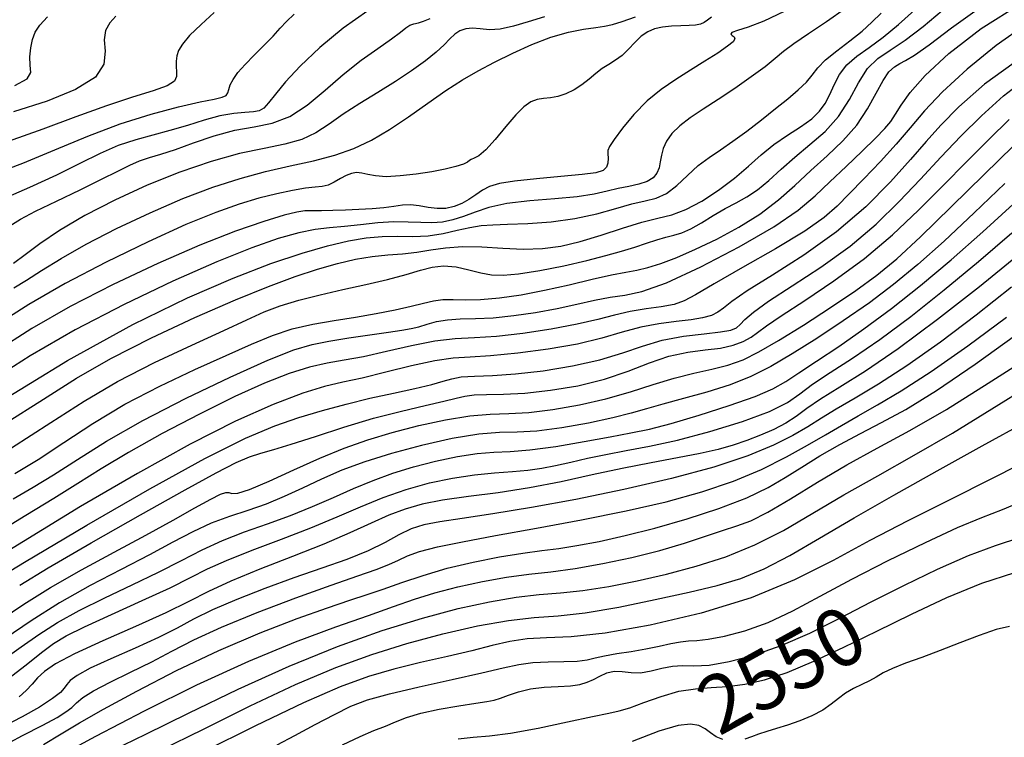
# Model space of a CAD drawing. Extents: x 351582 to 354782, y 1032409 to 1035601.
# Drawn here: x 353197 to 353368, y 1034043 to 1034167 of the extents above; entities that cross this region are included whole.
import ezdxf
from ezdxf.enums import TextEntityAlignment as Align

# ---------------------------------------------------------------- set-up
doc = ezdxf.new("R2010")
doc.units = 0
doc.header["$MEASUREMENT"] = 0
for name, color, linetype in [('CTEXT', 7, 'CONTINUOUS'), ('INDEX', 1, 'CONTINUOUS'), ('INTER', 33, 'CONTINUOUS')]:
    doc.layers.add(name, color=color, linetype=linetype)
doc.styles.add('SIMPLEX', font='SIMPLEX.shx', dxfattribs={"oblique": 20})

msp = doc.modelspace()

# ---------------------------------------------------------------- linework, layer by layer
at = {"layer": 'INDEX', "linetype": 'CONTINUOUS'}
for points, elevation in [([(353196.42, 1034088.72), (353200.47, 1034091.18), (353204.93, 1034094.12), (353209.92, 1034097.39), (353215.49, 1034100.73), (353221.56, 1034103.89), (353227.63, 1034106.74), (353233.08, 1034109.18), (353237.46, 1034111.14), (353241.09, 1034112.66), (353244.49, 1034113.8), (353248.06, 1034114.63), (353251.77, 1034115.27), (353255.49, 1034115.85), (353259.08, 1034116.47), (353262.36, 1034117.12), (353265.13, 1034117.73), (353267.27, 1034118.26), (353268.99, 1034118.66), (353270.6, 1034118.88), (353272.38, 1034118.9), (353274.52, 1034118.85), (353277.16, 1034118.91), (353280.41, 1034119.2), (353284.17, 1034119.74), (353288.26, 1034120.51), (353292.49, 1034121.45), (353296.49, 1034122.41), (353299.86, 1034123.19), (353302.33, 1034123.66), (353304.26, 1034124), (353306.15, 1034124.43), (353308.41, 1034125.14), (353311.16, 1034126.2), (353314.39, 1034127.61), (353318.09, 1034129.37), (353321.94, 1034131.43), (353325.58, 1034133.72), (353328.77, 1034136.16), (353331.63, 1034138.69), (353334.4, 1034141.25), (353337.22, 1034143.8), (353339.94, 1034146.39), (353342.35, 1034149.11), (353344.25, 1034151.96), (353345.74, 1034154.67), (353346.93, 1034156.89), (353347.95, 1034158.37), (353348.88, 1034159.27), (353349.8, 1034159.83), (353350.83, 1034160.35), (353352.39, 1034161.25), (353354.91, 1034163.03), (353358.79, 1034165.99), (353364.07, 1034169.77)], 2510), ([(353329.8, 1034168.83), (353326.25, 1034167.17), (353323.53, 1034166.11), (353321.7, 1034165.52), (353320.73, 1034165.18), (353320.51, 1034164.92), (353320.75, 1034164.68), (353321.1, 1034164.43), (353321.22, 1034164.1), (353320.92, 1034163.6), (353319.98, 1034162.81), (353318.29, 1034161.64), (353316.05, 1034160.2), (353313.54, 1034158.65), (353310.99, 1034157.06), (353308.48, 1034155.34), (353306.04, 1034153.33), (353303.74, 1034150.97), (353301.76, 1034148.59), (353300.3, 1034146.65), (353299.52, 1034145.45), (353299.24, 1034144.74), (353299.22, 1034144.15), (353299.26, 1034143.41), (353299.23, 1034142.57), (353299, 1034141.82), (353298.42, 1034141.27), (353297.14, 1034140.88), (353294.75, 1034140.55), (353291.07, 1034140.21), (353286.84, 1034139.84), (353283.04, 1034139.44), (353280.41, 1034139.01), (353278.71, 1034138.49), (353277.48, 1034137.86), (353276.32, 1034137.08), (353275.13, 1034136.25), (353273.88, 1034135.52), (353272.55, 1034135), (353271.13, 1034134.71), (353269.64, 1034134.67), (353268.09, 1034134.86), (353266.53, 1034135.14), (353265.02, 1034135.31), (353263.6, 1034135.26), (353262.12, 1034135.04), (353260.41, 1034134.79), (353258.35, 1034134.6), (353256.07, 1034134.48), (353253.74, 1034134.39), (353251.53, 1034134.33), (353249.56, 1034134.28), (353247.96, 1034134.27), (353246.72, 1034134.25), (353245.32, 1034134.07), (353243.12, 1034133.53), (353239.59, 1034132.45), (353234.7, 1034130.74), (353228.52, 1034128.31), (353221.23, 1034125.15), (353213.49, 1034121.51), (353206.03, 1034117.69), (353199.38, 1034113.9), (353192.99, 1034109.81)], 2500), ([(353257.62, 1034168.95), (353253.36, 1034165.93), (353249.32, 1034162.57), (353245.89, 1034159.34), (353243.34, 1034156.62), (353241.58, 1034154.5), (353240.39, 1034153), (353239.56, 1034152.09), (353238.8, 1034151.63), (353237.8, 1034151.43), (353236.32, 1034151.32), (353234.36, 1034151.14), (353231.98, 1034150.73), (353229.26, 1034150.01), (353226.33, 1034149.1), (353223.32, 1034148.19), (353220.35, 1034147.41), (353217.38, 1034146.61), (353214.36, 1034145.59), (353211.2, 1034144.2), (353207.71, 1034142.46), (353203.64, 1034140.47), (353198.97, 1034138.34), (353194.34, 1034136.31)], 2490), ([(353197.27, 1034069.36), (353202.19, 1034072.36), (353209.63, 1034076.7), (353218.2, 1034081.59), (353225.93, 1034085.93), (353231.34, 1034088.87), (353234.79, 1034090.62), (353237.11, 1034091.61), (353239.09, 1034092.27), (353241.32, 1034092.91), (353244.35, 1034093.81), (353248.52, 1034095.16), (353253.46, 1034096.76), (353258.6, 1034098.31), (353263.42, 1034099.57), (353267.57, 1034100.53), (353270.78, 1034101.26), (353272.9, 1034101.8), (353274.43, 1034102.17), (353276.02, 1034102.38), (353278.21, 1034102.44), (353281.14, 1034102.49), (353284.84, 1034102.69), (353289.25, 1034103.17), (353294, 1034103.96), (353298.62, 1034105.08), (353302.73, 1034106.49), (353306.41, 1034107.93), (353309.81, 1034109.1), (353313.06, 1034109.78), (353316.07, 1034110.15), (353318.72, 1034110.49), (353320.91, 1034110.99), (353322.67, 1034111.65), (353324.04, 1034112.39), (353325.18, 1034113.19), (353326.69, 1034114.31), (353329.26, 1034116.09), (353333.34, 1034118.75), (353338.4, 1034122.14), (353343.69, 1034126.01), (353348.58, 1034130.13), (353353.07, 1034134.37), (353357.33, 1034138.65), (353361.46, 1034142.84), (353365.33, 1034146.73), (353368.8, 1034150.09)], 2520), ([(353370.24, 1034126.47), (353363.62, 1034121.1), (353356.38, 1034115.45), (353349.53, 1034110.37), (353343.85, 1034106.49), (353339.41, 1034103.68), (353336.09, 1034101.61), (353333.7, 1034099.98), (353331.84, 1034098.64), (353330.05, 1034097.48), (353327.98, 1034096.38), (353325.67, 1034095.36), (353323.29, 1034094.44), (353320.93, 1034093.63), (353318.34, 1034092.9), (353315.2, 1034092.19), (353311.28, 1034091.43), (353306.7, 1034090.59), (353301.71, 1034089.61), (353296.49, 1034088.48), (353291.13, 1034087.31), (353285.66, 1034086.26), (353280.2, 1034085.41), (353275.05, 1034084.73), (353270.58, 1034084.09), (353267.02, 1034083.4), (353264.06, 1034082.57), (353261.25, 1034081.5), (353258.17, 1034080.12), (353254.51, 1034078.45), (353250, 1034076.51), (353244.57, 1034074.35), (353238.9, 1034072.14), (353233.85, 1034070.08), (353229.99, 1034068.27), (353226.59, 1034066.52), (353222.6, 1034064.55), (353217.36, 1034062.19), (353211.68, 1034059.71), (353206.75, 1034057.47), (353203.48, 1034055.75), (353201.56, 1034054.43), (353200.38, 1034053.31), (353199.42, 1034052.21), (353198.41, 1034051.1), (353197.2, 1034050)], 2530), ([(353213.41, 1034040.79), (353219.11, 1034043.53), (353226.54, 1034047.18), (353235.13, 1034051.32), (353243.99, 1034055.35), (353252.37, 1034058.75), (353260.08, 1034061.49), (353267.06, 1034063.65), (353273.26, 1034065.31), (353278.69, 1034066.51), (353283.34, 1034067.3), (353287.31, 1034067.73), (353291.01, 1034068.03), (353294.9, 1034068.44), (353299.36, 1034069.14), (353304.27, 1034070.12), (353309.39, 1034071.3), (353314.54, 1034072.66), (353319.65, 1034074.29), (353324.68, 1034076.34), (353329.65, 1034078.88), (353334.73, 1034081.83), (353340.13, 1034085.02), (353346.02, 1034088.36), (353352.34, 1034091.9), (353358.98, 1034095.75), (353365.76, 1034099.92), (353372.32, 1034104.01)], 2540), ([(353273.28, 1034042.71), (353275.87, 1034043.03), (353278.69, 1034043.25), (353282.34, 1034043.71), (353287.13, 1034044.59), (353292.24, 1034045.67), (353296.57, 1034046.61), (353299.36, 1034047.18), (353301.2, 1034047.57), (353303, 1034048.12), (353305.48, 1034049.04), (353308.45, 1034050.09), (353311.52, 1034050.97), (353314.4, 1034051.43), (353317.15, 1034051.63), (353319.95, 1034051.81), (353322.97, 1034052.2), (353326.37, 1034052.97), (353330.31, 1034054.26), (353334.93, 1034056.17), (353340.13, 1034058.6), (353345.82, 1034061.39), (353351.85, 1034064.36), (353358, 1034067.24), (353364.03, 1034069.7), (353369.74, 1034071.56)], 2550)]:
    msp.add_lwpolyline(points, dxfattribs=dict(at, elevation=elevation))
at = {"layer": 'INTER', "linetype": 'CONTINUOUS', "flags": 128}
for points in [[(353196.16, 1034084.37), (353199.59, 1034086.36), (353203.11, 1034088.51), (353207.26, 1034091.17), (353212.34, 1034094.34), (353218.62, 1034097.93), (353226.11, 1034101.79), (353233.77, 1034105.45), (353240.3, 1034108.37), (353244.8, 1034110.17), (353247.96, 1034111.13), (353250.87, 1034111.7), (353254.33, 1034112.24), (353257.98, 1034112.77), (353261.19, 1034113.22), (353263.5, 1034113.56), (353265.12, 1034113.85), (353266.47, 1034114.19), (353267.9, 1034114.62), (353269.52, 1034115.07), (353271.41, 1034115.4), (353273.64, 1034115.54), (353276.27, 1034115.6), (353279.36, 1034115.75), (353282.92, 1034116.11), (353286.7, 1034116.66), (353290.42, 1034117.34), (353293.84, 1034118.08), (353296.91, 1034118.77), (353299.63, 1034119.3), (353302.14, 1034119.64), (353305.12, 1034120.28), (353309.37, 1034121.8), (353315.34, 1034124.56), (353322, 1034128.05), (353327.96, 1034131.5), (353332.18, 1034134.37), (353335.15, 1034136.85), (353337.71, 1034139.3), (353340.5, 1034141.98), (353343.28, 1034144.63), (353345.62, 1034146.9), (353347.21, 1034148.54), (353348.26, 1034149.79), (353349.08, 1034151.04), (353350.04, 1034152.62), (353351.6, 1034154.78), (353354.24, 1034157.72), (353358.35, 1034161.53), (353363.94, 1034165.87), (353370.93, 1034170.27)], [(353340.41, 1034169.37), (353337.12, 1034167.04), (353334.02, 1034164.97), (353331.46, 1034163.25), (353329.66, 1034161.89), (353328.19, 1034160.67), (353326.47, 1034159.27), (353324.08, 1034157.5), (353321.25, 1034155.51), (353318.36, 1034153.57), (353315.73, 1034151.88), (353313.49, 1034150.4), (353311.67, 1034149.02), (353310.33, 1034147.67), (353309.4, 1034146.35), (353308.82, 1034145.09), (353308.5, 1034143.9), (353308.31, 1034142.79), (353308.09, 1034141.76), (353307.71, 1034140.82), (353307.05, 1034140), (353306.02, 1034139.35), (353304.57, 1034138.89), (353302.83, 1034138.52), (353300.98, 1034138.15), (353299.08, 1034137.67), (353296.86, 1034137.16), (353293.9, 1034136.7), (353290.01, 1034136.35), (353285.72, 1034136.01), (353281.73, 1034135.54), (353278.6, 1034134.84), (353276.19, 1034134.03), (353274.19, 1034133.27), (353272.36, 1034132.69), (353270.57, 1034132.33), (353268.73, 1034132.18), (353266.78, 1034132.23), (353264.61, 1034132.34), (353262.14, 1034132.36), (353259.32, 1034132.18), (353256.37, 1034131.87), (353253.54, 1034131.56), (353250.99, 1034131.32), (353248.48, 1034131.02), (353245.63, 1034130.47), (353242.09, 1034129.49), (353237.48, 1034127.88), (353231.45, 1034125.46), (353223.84, 1034122.1), (353215.35, 1034118.05), (353206.86, 1034113.65), (353199.07, 1034109.15), (353191.81, 1034104.53)], [(353192.58, 1034140.55), (353197.8, 1034142.57), (353203.36, 1034144.87), (353209.07, 1034147.23), (353214.71, 1034149.36), (353220.08, 1034151.06), (353224.81, 1034152.31), (353228.53, 1034153.15), (353230.96, 1034153.65), (353232.35, 1034153.97), (353233.03, 1034154.27), (353233.33, 1034154.71), (353233.5, 1034155.33), (353233.75, 1034156.11), (353234.26, 1034157.07), (353235.1, 1034158.24), (353236.33, 1034159.64), (353237.92, 1034161.27), (353239.65, 1034162.98), (353241.21, 1034164.57), (353242.42, 1034165.92), (353243.51, 1034167.13), (353244.82, 1034168.36)], [(353192.65, 1034100.48), (353205.58, 1034108.33), (353216.86, 1034114.55), (353226.34, 1034119.19), (353234.25, 1034122.61), (353240.81, 1034125.12), (353246.21, 1034126.93), (353250.63, 1034128.19), (353254.25, 1034129.06), (353257.32, 1034129.6), (353260.09, 1034129.84), (353262.77, 1034129.86), (353265.42, 1034129.83), (353268.05, 1034129.95), (353270.65, 1034130.35), (353273.1, 1034130.9), (353275.31, 1034131.4), (353277.23, 1034131.71), (353279.26, 1034131.87), (353281.85, 1034131.97), (353285.34, 1034132.1), (353289.39, 1034132.38), (353293.51, 1034132.92), (353297.28, 1034133.75), (353300.58, 1034134.7), (353303.38, 1034135.5), (353305.66, 1034136), (353307.59, 1034136.47), (353309.38, 1034137.28), (353311.19, 1034138.66), (353313.04, 1034140.4), (353314.9, 1034142.11), (353316.77, 1034143.55), (353318.73, 1034144.87), (353320.89, 1034146.33), (353323.31, 1034148.11), (353325.83, 1034150.07), (353328.26, 1034152), (353330.42, 1034153.72), (353332.23, 1034155.23), (353333.63, 1034156.58), (353334.66, 1034157.81), (353335.64, 1034159.06), (353336.97, 1034160.43), (353338.92, 1034162.03), (353341.18, 1034163.73), (353343.31, 1034165.41), (353345, 1034166.96), (353346.58, 1034168.57)], [(353194.66, 1034097.35), (353201.39, 1034101.63), (353207.11, 1034105.25), (353213.07, 1034108.7), (353220.12, 1034112.28), (353227.65, 1034115.77), (353234.67, 1034118.83), (353240.42, 1034121.18), (353245.04, 1034122.91), (353248.91, 1034124.19), (353252.35, 1034125.17), (353255.47, 1034125.88), (353258.35, 1034126.36), (353261.06, 1034126.64), (353263.63, 1034126.85), (353266.1, 1034127.1), (353268.53, 1034127.49), (353271.09, 1034127.89), (353274, 1034128.1), (353277.38, 1034128.01), (353281.01, 1034127.78), (353284.59, 1034127.62), (353287.89, 1034127.74), (353291.08, 1034128.17), (353294.43, 1034128.96), (353298.07, 1034130.07), (353301.75, 1034131.29), (353305.1, 1034132.32), (353307.87, 1034133), (353310.3, 1034133.61), (353312.76, 1034134.5), (353315.52, 1034135.96), (353318.41, 1034137.85), (353321.15, 1034139.94), (353323.57, 1034142.02), (353325.78, 1034143.99), (353328, 1034145.8), (353330.34, 1034147.4), (353332.62, 1034148.84), (353334.55, 1034150.2), (353335.93, 1034151.53), (353336.91, 1034152.91), (353337.68, 1034154.44), (353338.45, 1034156.15), (353339.39, 1034157.93), (353340.66, 1034159.61), (353342.38, 1034161.11), (353344.49, 1034162.61), (353346.92, 1034164.37), (353349.57, 1034166.58), (353352.39, 1034169.08)], [(353230.96, 1034168.68), (353228.73, 1034166.61), (353226.73, 1034164.67), (353225.46, 1034163.19), (353224.81, 1034162.08), (353224.53, 1034161.14), (353224.4, 1034160.21), (353224.38, 1034159.28), (353224.43, 1034158.4), (353224.46, 1034157.58), (353224.09, 1034156.78), (353222.85, 1034155.97), (353220.41, 1034155.07), (353216.82, 1034153.96), (353212.29, 1034152.49), (353207.01, 1034150.58), (353201.25, 1034148.42), (353195.29, 1034146.27)], [(353195.85, 1034093.21), (353202.68, 1034097.58), (353208.46, 1034101.29), (353214.21, 1034104.67), (353220.62, 1034107.96), (353227.08, 1034111), (353232.64, 1034113.54), (353236.65, 1034115.4), (353239.64, 1034116.75), (353242.43, 1034117.81), (353245.66, 1034118.79), (353249.34, 1034119.72), (353253.27, 1034120.63), (353257.25, 1034121.52), (353261, 1034122.39), (353264.23, 1034123.22), (353266.74, 1034123.97), (353268.79, 1034124.53), (353270.75, 1034124.74), (353272.9, 1034124.54), (353275.13, 1034124.07), (353277.21, 1034123.55), (353279.07, 1034123.2), (353281.08, 1034123.1), (353283.75, 1034123.33), (353287.4, 1034123.93), (353291.56, 1034124.77), (353295.56, 1034125.68), (353298.89, 1034126.53), (353301.61, 1034127.3), (353303.89, 1034128), (353305.91, 1034128.66), (353307.69, 1034129.24), (353309.26, 1034129.71), (353310.66, 1034130.07), (353312.04, 1034130.49), (353313.59, 1034131.15), (353315.44, 1034132.2), (353317.48, 1034133.45), (353319.53, 1034134.66), (353321.45, 1034135.69), (353323.3, 1034136.69), (353325.16, 1034137.92), (353327.12, 1034139.56), (353329.26, 1034141.51), (353331.63, 1034143.61), (353334.24, 1034145.76), (353336.86, 1034148.04), (353339.21, 1034150.63), (353341.09, 1034153.56), (353342.68, 1034156.48), (353344.24, 1034158.96), (353346.02, 1034160.7), (353348.15, 1034162.13), (353350.75, 1034163.84), (353353.86, 1034166.23), (353357.18, 1034169.01)], [(353317.21, 1034167.88), (353316.47, 1034167.34), (353315.9, 1034166.95), (353315.26, 1034166.67), (353314.42, 1034166.49), (353313.3, 1034166.39), (353311.86, 1034166.34), (353310.26, 1034166.27), (353308.7, 1034166.13), (353307.33, 1034165.83), (353306.12, 1034165.33), (353305.01, 1034164.55), (353303.91, 1034163.49), (353302.81, 1034162.32), (353301.69, 1034161.23), (353300.54, 1034160.38), (353299.37, 1034159.67), (353298.23, 1034158.94), (353297.11, 1034158.06), (353295.96, 1034157.1), (353294.73, 1034156.14), (353293.36, 1034155.28), (353291.92, 1034154.58), (353290.53, 1034154.1), (353289.26, 1034153.88), (353288.08, 1034153.77), (353286.97, 1034153.59), (353285.88, 1034153.16), (353284.68, 1034152.33), (353283.25, 1034150.91), (353281.52, 1034148.88), (353279.71, 1034146.67), (353278.08, 1034144.85), (353276.86, 1034143.81), (353276.03, 1034143.38), (353275.52, 1034143.2), (353275.22, 1034142.99), (353274.87, 1034142.7), (353274.17, 1034142.34), (353272.88, 1034141.94), (353271.02, 1034141.5), (353268.68, 1034141.06), (353265.97, 1034140.64), (353263.23, 1034140.32), (353260.8, 1034140.2), (353258.96, 1034140.33), (353257.61, 1034140.59), (353256.56, 1034140.82), (353255.65, 1034140.9), (353254.77, 1034140.77), (353253.86, 1034140.42), (353252.85, 1034139.86), (353251.79, 1034139.25), (353250.74, 1034138.75), (353249.7, 1034138.5), (353248.47, 1034138.38), (353246.82, 1034138.2), (353244.58, 1034137.82), (353241.82, 1034137.23), (353238.72, 1034136.45), (353235.31, 1034135.45), (353231.24, 1034134.01), (353226.05, 1034131.89), (353219.51, 1034128.92), (353212.25, 1034125.39), (353205.17, 1034121.69), (353198.84, 1034118.05), (353192.75, 1034114.15)], [(353371.79, 1034166.66), (353366.52, 1034162.94), (353361.5, 1034158.84), (353357.25, 1034154.92), (353354.09, 1034151.6), (353351.62, 1034148.68), (353349.22, 1034145.84), (353346.45, 1034142.83), (353343.58, 1034139.85), (353341.02, 1034137.22), (353338.97, 1034135.09), (353336.73, 1034133.1), (353333.35, 1034130.74), (353328.29, 1034127.7), (353322.58, 1034124.43), (353317.62, 1034121.61), (353314.42, 1034119.74), (353312.44, 1034118.66), (353310.7, 1034118.06), (353308.47, 1034117.65), (353305.83, 1034117.29), (353303.07, 1034116.83), (353300.39, 1034116.21), (353297.46, 1034115.44), (353293.87, 1034114.6), (353289.38, 1034113.76), (353284.49, 1034113.03), (353279.91, 1034112.51), (353276.13, 1034112.27), (353272.77, 1034112.08), (353269.25, 1034111.67), (353265.16, 1034110.88), (353260.86, 1034109.89), (353256.86, 1034108.98), (353253.53, 1034108.37), (353250.57, 1034107.85), (353247.53, 1034107.17), (353244, 1034106.08), (353239.73, 1034104.42), (353234.54, 1034102.08), (353228.41, 1034099.03), (353221.99, 1034095.65), (353216.14, 1034092.38), (353211.41, 1034089.57), (353207.34, 1034087.02), (353203.17, 1034084.4), (353198.36, 1034081.47), (353193.17, 1034078.34)], [(353195.55, 1034131.69), (353197.41, 1034132.83), (353200.02, 1034134.2), (353203.65, 1034135.98), (353207.73, 1034137.94), (353211.47, 1034139.76), (353214.28, 1034141.16), (353216.34, 1034142.19), (353218.06, 1034142.94), (353219.78, 1034143.53), (353221.76, 1034144.13), (353224.26, 1034144.94), (353227.41, 1034146.06), (353230.95, 1034147.27), (353234.54, 1034148.26), (353237.89, 1034148.87), (353241.03, 1034149.47), (353244.08, 1034150.61), (353247.12, 1034152.62), (353250.19, 1034155.22), (353253.31, 1034157.94), (353256.46, 1034160.39), (353259.37, 1034162.45), (353261.71, 1034164.07), (353263.26, 1034165.23), (353264.22, 1034165.99), (353264.91, 1034166.45), (353265.6, 1034166.71), (353266.37, 1034166.9), (353267.29, 1034167.16), (353268.4, 1034167.6)], [(353288.25, 1034167.93), (353285.43, 1034167.07), (353282.85, 1034166.27), (353280.58, 1034165.76), (353278.68, 1034165.67), (353277.09, 1034165.82), (353275.75, 1034165.95), (353274.59, 1034165.84), (353273.58, 1034165.48), (353272.68, 1034164.88), (353271.82, 1034164.07), (353270.83, 1034163.03), (353269.48, 1034161.76), (353267.59, 1034160.26), (353265.21, 1034158.55), (353262.42, 1034156.72), (353259.34, 1034154.81), (353256.23, 1034152.88), (353253.36, 1034151.02), (353250.91, 1034149.29), (353248.62, 1034147.79), (353246.16, 1034146.62), (353243.2, 1034145.81), (353239.63, 1034145.11), (353235.39, 1034144.2), (353230.44, 1034142.82), (353225.01, 1034140.98), (353219.36, 1034138.72), (353213.76, 1034136.14), (353208.57, 1034133.44), (353204.14, 1034130.85), (353200.75, 1034128.56), (353198.2, 1034126.66), (353196.19, 1034125.17)], [(353213.95, 1034168.01), (353212.88, 1034166.87), (353212.16, 1034165.56), (353211.91, 1034163.95), (353212.06, 1034161.95), (353211.86, 1034159.71), (353210.38, 1034157.44), (353206.96, 1034155.29), (353202.01, 1034153.3), (353196.21, 1034151.44)], [(353196.27, 1034120.93), (353198.43, 1034122.25), (353201.06, 1034123.91), (353204.46, 1034126.01), (353208.79, 1034128.47), (353214.07, 1034131.2), (353219.86, 1034133.94), (353225.57, 1034136.4), (353230.76, 1034138.38), (353235.47, 1034139.9), (353239.9, 1034141.09), (353244.16, 1034142.06), (353248.2, 1034142.94), (353251.9, 1034143.91), (353255.18, 1034145.08), (353258.25, 1034146.55), (353261.35, 1034148.39), (353264.65, 1034150.6), (353267.99, 1034152.95), (353271.16, 1034155.15), (353274.01, 1034156.98), (353276.72, 1034158.55), (353279.56, 1034160.05), (353282.72, 1034161.62), (353286.05, 1034163.12), (353289.33, 1034164.37), (353292.37, 1034165.23), (353295.02, 1034165.76), (353297.12, 1034166.07), (353298.66, 1034166.29), (353300.02, 1034166.57), (353301.69, 1034167.09), (353303.99, 1034167.93)], [(353196.4, 1034155.99), (353198.58, 1034157.16), (353199.18, 1034158.28), (353199.08, 1034159.51), (353199.04, 1034160.96), (353199.18, 1034162.51), (353199.48, 1034163.97), (353199.95, 1034165.23), (353200.76, 1034166.45), (353202.1, 1034167.89)], [(353371.09, 1034160.95), (353364.52, 1034156.22), (353360.07, 1034152.3), (353356.93, 1034149.15), (353354.38, 1034146.3), (353351.67, 1034143.16), (353348.22, 1034139.3), (353343.92, 1034134.98), (353338.86, 1034130.61), (353333.21, 1034126.58), (353327.74, 1034123.11), (353323.36, 1034120.39), (353320.68, 1034118.56), (353319.24, 1034117.41), (353318.29, 1034116.68), (353317.17, 1034116.15), (353315.65, 1034115.74), (353313.64, 1034115.4), (353311.05, 1034115.08), (353308.07, 1034114.68), (353304.91, 1034114.09), (353301.72, 1034113.23), (353298.2, 1034112.2), (353293.98, 1034111.18), (353288.9, 1034110.28), (353283.59, 1034109.58), (353278.88, 1034109.13), (353275.34, 1034108.92), (353272.4, 1034108.72), (353269.21, 1034108.26), (353265.18, 1034107.38), (353260.76, 1034106.28), (353256.65, 1034105.27), (353253.29, 1034104.55), (353250.12, 1034103.81), (353246.32, 1034102.65), (353241.21, 1034100.7), (353234.7, 1034097.8), (353226.81, 1034093.82), (353217.68, 1034088.76), (353207.83, 1034082.99), (353197.9, 1034076.97), (353188.46, 1034071.15)], [(353188.83, 1034067.73), (353198.11, 1034073.38), (353208.88, 1034079.77), (353219.81, 1034086.08), (353229.36, 1034091.33), (353236.4, 1034094.85), (353241.49, 1034097), (353245.66, 1034098.42), (353249.73, 1034099.64), (353253.85, 1034100.77), (353257.98, 1034101.78), (353262.06, 1034102.67), (353265.75, 1034103.46), (353268.7, 1034104.14), (353270.68, 1034104.72), (353272.18, 1034105.17), (353273.81, 1034105.47), (353276.11, 1034105.61), (353279.23, 1034105.73), (353283.22, 1034106), (353288.02, 1034106.56), (353293.1, 1034107.38), (353297.84, 1034108.44), (353301.79, 1034109.64), (353305.23, 1034110.84), (353308.65, 1034111.85), (353312.34, 1034112.54), (353315.9, 1034112.98), (353318.76, 1034113.29), (353320.53, 1034113.61), (353321.5, 1034114.01), (353322.15, 1034114.58), (353322.97, 1034115.42), (353324.44, 1034116.7), (353327.08, 1034118.61), (353331.17, 1034121.26), (353336.14, 1034124.5), (353341.19, 1034128.14), (353345.72, 1034131.98), (353349.74, 1034135.9), (353353.42, 1034139.79), (353356.94, 1034143.57), (353360.42, 1034147.22), (353363.97, 1034150.75), (353367.77, 1034154.2), (353372.3, 1034157.68)], [(353194.05, 1034063.41), (353198, 1034066.08), (353202.6, 1034068.97), (353207.97, 1034072.03), (353213.67, 1034075.11), (353219.13, 1034078.04), (353223.85, 1034080.63), (353227.65, 1034082.76), (353230.41, 1034084.29), (353232.1, 1034085.15), (353233.01, 1034085.46), (353233.53, 1034085.42), (353234.05, 1034085.25), (353235.08, 1034085.3), (353237.13, 1034085.94), (353240.53, 1034087.41), (353244.81, 1034089.39), (353249.31, 1034091.42), (353253.53, 1034093.14), (353257.6, 1034094.58), (353261.85, 1034095.86), (353266.45, 1034097.05), (353271.08, 1034098.06), (353275.3, 1034098.75), (353278.82, 1034099.04), (353282.04, 1034099.14), (353285.54, 1034099.33), (353289.7, 1034099.83), (353294.29, 1034100.63), (353298.89, 1034101.69), (353303.17, 1034102.92), (353307.1, 1034104.18), (353310.73, 1034105.29), (353314.11, 1034106.12), (353317.22, 1034106.81), (353320.04, 1034107.53), (353322.65, 1034108.47), (353325.41, 1034109.83), (353328.81, 1034111.8), (353333.12, 1034114.47), (353337.82, 1034117.51), (353342.22, 1034120.47), (353345.85, 1034123.12), (353349.31, 1034125.98), (353353.43, 1034129.78), (353358.73, 1034134.95), (353364.45, 1034140.6), (353369.53, 1034145.55)], [(353368.01, 1034138.99), (353362.71, 1034133.95), (353357.49, 1034129.04), (353352.92, 1034124.95), (353348.75, 1034121.5), (353344.55, 1034118.33), (353340.03, 1034115.18), (353335.44, 1034112.16), (353331.16, 1034109.49), (353327.44, 1034107.31), (353323.99, 1034105.57), (353320.4, 1034104.11), (353316.4, 1034102.84), (353312.35, 1034101.73), (353308.75, 1034100.78), (353305.9, 1034099.96), (353303.27, 1034099.2), (353300.1, 1034098.39), (353295.89, 1034097.48), (353291.22, 1034096.65), (353286.91, 1034096.08), (353283.5, 1034095.91), (353280.43, 1034095.86), (353276.86, 1034095.58), (353272.21, 1034094.79), (353266.92, 1034093.61), (353261.7, 1034092.22), (353257.11, 1034090.78), (353253.12, 1034089.3), (353249.56, 1034087.78), (353246.26, 1034086.22), (353243.11, 1034084.72), (353239.99, 1034083.39), (353236.84, 1034082.3), (353233.65, 1034081.28), (353230.48, 1034080.13), (353227.3, 1034078.65), (353223.83, 1034076.83), (353219.74, 1034074.65), (353214.85, 1034072.12), (353209.49, 1034069.31), (353204.15, 1034066.3), (353199.23, 1034063.17), (353194.77, 1034060.12)], [(353194.31, 1034056.39), (353197.54, 1034058.71), (353200.6, 1034060.84), (353203.83, 1034062.88), (353207.56, 1034064.96), (353212.01, 1034067.17), (353216.79, 1034069.43), (353221.35, 1034071.63), (353225.32, 1034073.65), (353228.9, 1034075.5), (353232.45, 1034077.14), (353236.26, 1034078.61), (353240.23, 1034080.01), (353244.2, 1034081.44), (353248, 1034083), (353251.64, 1034084.6), (353255.14, 1034086.15), (353258.53, 1034087.54), (353261.95, 1034088.79), (353265.54, 1034089.91), (353269.37, 1034090.9), (353273.17, 1034091.69), (353276.59, 1034092.21), (353279.46, 1034092.42), (353282.28, 1034092.54), (353285.71, 1034092.82), (353290.18, 1034093.44), (353295.1, 1034094.27), (353299.64, 1034095.09), (353303.22, 1034095.76), (353306.46, 1034096.45), (353310.22, 1034097.42), (353315.07, 1034098.85), (353320.27, 1034100.51), (353324.76, 1034102.1), (353327.83, 1034103.43), (353330.06, 1034104.7), (353332.34, 1034106.21), (353335.41, 1034108.22), (353339.23, 1034110.77), (353343.61, 1034113.81), (353348.36, 1034117.32), (353353.41, 1034121.31), (353358.73, 1034125.78), (353364.21, 1034130.65), (353369.49, 1034135.45)], [(353195.14, 1034053.05), (353198.41, 1034055.56), (353201.06, 1034057.71), (353203.14, 1034059.28), (353205.34, 1034060.61), (353208.52, 1034062.17), (353213.18, 1034064.29), (353218.51, 1034066.69), (353223.35, 1034068.93), (353226.9, 1034070.7), (353229.83, 1034072.18), (353233.14, 1034073.68), (353237.56, 1034075.42), (353242.67, 1034077.34), (353247.76, 1034079.31), (353252.27, 1034081.2), (353256.35, 1034082.97), (353260.27, 1034084.57), (353264.28, 1034085.96), (353268.32, 1034087.1), (353272.3, 1034087.95), (353276.09, 1034088.5), (353279.59, 1034088.83), (353282.69, 1034089.07), (353285.35, 1034089.33), (353287.76, 1034089.65), (353290.17, 1034090.1), (353292.8, 1034090.69), (353295.71, 1034091.37), (353298.89, 1034092.05), (353302.41, 1034092.7), (353306.46, 1034093.47), (353311.28, 1034094.53), (353316.89, 1034096.01), (353322.53, 1034097.74), (353327.23, 1034099.48), (353330.34, 1034101.03), (353332.51, 1034102.55), (353334.71, 1034104.21), (353337.73, 1034106.23), (353341.64, 1034108.76), (353346.35, 1034111.97), (353351.73, 1034115.97), (353357.53, 1034120.57), (353363.48, 1034125.5), (353369.25, 1034130.47)], [(353369.21, 1034121.03), (353363.08, 1034116.17), (353356.86, 1034111.48), (353351.07, 1034107.39), (353346.13, 1034104.2), (353342.06, 1034101.79), (353338.8, 1034099.9), (353336.23, 1034098.31), (353333.9, 1034096.84), (353331.29, 1034095.33), (353327.92, 1034093.64), (353323.46, 1034091.8), (353317.6, 1034089.85), (353310.23, 1034087.87), (353301.98, 1034085.95), (353293.65, 1034084.24), (353285.96, 1034082.83), (353279.29, 1034081.73), (353273.95, 1034080.92), (353270.1, 1034080.35), (353267.33, 1034079.83), (353265.13, 1034079.13), (353262.99, 1034078.09), (353260.59, 1034076.77), (353257.65, 1034075.32), (353253.96, 1034073.85), (353249.62, 1034072.32), (353244.81, 1034070.65), (353239.76, 1034068.79), (353234.89, 1034066.88), (353230.69, 1034065.07), (353227.41, 1034063.46), (353224.54, 1034061.94), (353221.32, 1034060.31), (353217.29, 1034058.47), (353213.06, 1034056.61), (353209.48, 1034054.97), (353207.21, 1034053.74), (353206.01, 1034052.86), (353205.42, 1034052.17), (353205, 1034051.52), (353204.33, 1034050.76), (353202.98, 1034049.7), (353200.68, 1034048.25), (353197.67, 1034046.55), (353194.33, 1034044.81)], [(353193.42, 1034041), (353197.75, 1034043.3), (353201.3, 1034045.12), (353203.75, 1034046.44), (353205.29, 1034047.4), (353206.3, 1034048.18), (353207.13, 1034048.97), (353208.24, 1034049.88), (353210.08, 1034051.05), (353212.95, 1034052.55), (353216.48, 1034054.28), (353220.15, 1034056.11), (353223.63, 1034057.94), (353227.43, 1034059.89), (353232.23, 1034062.09), (353238.43, 1034064.61), (353245.16, 1034067.17), (353251.28, 1034069.39), (353255.87, 1034071), (353259.08, 1034072.12), (353261.28, 1034072.97), (353262.91, 1034073.72), (353264.5, 1034074.45), (353266.59, 1034075.2), (353269.69, 1034076), (353274.01, 1034076.9), (353279.73, 1034077.98), (353286.83, 1034079.27), (353294.66, 1034080.72), (353302.38, 1034082.26), (353309.34, 1034083.84), (353315.49, 1034085.53), (353320.97, 1034087.39), (353325.87, 1034089.45), (353330.18, 1034091.6), (353333.85, 1034093.63), (353336.92, 1034095.42), (353339.7, 1034097.08), (353342.58, 1034098.75), (353345.93, 1034100.62), (353350.06, 1034103.04), (353355.25, 1034106.4), (353361.6, 1034110.87), (353368.29, 1034115.83)], [(353201.38, 1034041.76), (353204.46, 1034043.58), (353207.65, 1034045.49), (353211.81, 1034047.88), (353217.56, 1034051.01), (353224.46, 1034054.56), (353231.8, 1034058.06), (353238.93, 1034061.1), (353245.36, 1034063.59), (353250.63, 1034065.47), (353254.5, 1034066.77), (353257.48, 1034067.73), (353260.28, 1034068.67), (353263.48, 1034069.81), (353267.19, 1034071.07), (353271.36, 1034072.3), (353275.89, 1034073.38), (353280.42, 1034074.26), (353284.47, 1034074.92), (353287.77, 1034075.37), (353290.71, 1034075.75), (353293.86, 1034076.23), (353297.69, 1034076.96), (353302.22, 1034077.97), (353307.37, 1034079.28), (353312.96, 1034080.89), (353318.47, 1034082.68), (353323.28, 1034084.51), (353326.99, 1034086.28), (353329.98, 1034088.04), (353332.82, 1034089.86), (353335.97, 1034091.78), (353339.42, 1034093.76), (353342.99, 1034095.68), (353346.67, 1034097.56), (353350.89, 1034099.86), (353356.21, 1034103.13), (353362.87, 1034107.67), (353369.89, 1034112.73)], [(353203.3, 1034039.3), (353210.44, 1034043.2), (353218.88, 1034047.59), (353228, 1034052.11), (353236.97, 1034056.22), (353245.07, 1034059.55), (353252.04, 1034062.13), (353257.72, 1034064.11), (353262.09, 1034065.67), (353265.71, 1034066.92), (353269.25, 1034068.03), (353273.24, 1034069.07), (353277.49, 1034070.01), (353281.66, 1034070.76), (353285.52, 1034071.27), (353289.35, 1034071.71), (353293.53, 1034072.27), (353298.32, 1034073.11), (353303.39, 1034074.19), (353308.25, 1034075.41), (353312.52, 1034076.68), (353316.13, 1034077.88), (353319.11, 1034078.88), (353321.56, 1034079.65), (353323.98, 1034080.55), (353326.94, 1034082.01), (353330.87, 1034084.33), (353335.56, 1034087.22), (353340.65, 1034090.25), (353345.91, 1034093.14), (353351.55, 1034096.19), (353357.92, 1034099.86), (353365.16, 1034104.42), (353372.76, 1034109.28)], [(353221.57, 1034040.71), (353229.1, 1034044.4), (353237.24, 1034048.44), (353245.1, 1034052.17), (353252.04, 1034055.11), (353258.31, 1034057.37), (353264.39, 1034059.24), (353270.61, 1034060.91), (353276.65, 1034062.31), (353282.02, 1034063.27), (353286.46, 1034063.76), (353290.59, 1034064.06), (353295.28, 1034064.57), (353301.1, 1034065.57), (353307.42, 1034066.87), (353313.33, 1034068.19), (353318.17, 1034069.34), (353322.29, 1034070.55), (353326.31, 1034072.18), (353330.78, 1034074.51), (353335.93, 1034077.5), (353341.91, 1034081.04), (353348.79, 1034085), (353356.31, 1034089.22), (353364.11, 1034093.55), (353371.92, 1034097.8)], [(353374.29, 1034092.17), (353365.93, 1034087.91), (353358.26, 1034084.06), (353351.23, 1034080.54), (353344.65, 1034077.13), (353338.26, 1034073.67), (353331.57, 1034070.29), (353324.03, 1034067.17), (353315.38, 1034064.5), (353306.54, 1034062.42), (353298.74, 1034061.04), (353292.86, 1034060.42), (353288.58, 1034060.24), (353285.25, 1034060.08), (353282.25, 1034059.63), (353279.17, 1034058.91), (353275.64, 1034058.01), (353271.4, 1034057.01), (353266.76, 1034055.95), (353262.13, 1034054.82), (353257.71, 1034053.55), (353252.79, 1034051.76), (353246.44, 1034048.97), (353238.16, 1034044.96), (353229.08, 1034040.46)], [(353241.91, 1034041.69), (353244.97, 1034043.29), (353248.5, 1034045.19), (353251.86, 1034046.98), (353254.69, 1034048.37), (353257.58, 1034049.49), (353261.34, 1034050.56), (353266.49, 1034051.77), (353272.21, 1034053.01), (353277.35, 1034054.15), (353281.07, 1034055.03), (353283.79, 1034055.64), (353286.22, 1034055.99), (353288.89, 1034056.11), (353291.58, 1034056.13), (353293.9, 1034056.19), (353295.61, 1034056.42), (353297.02, 1034056.76), (353298.63, 1034057.15), (353300.76, 1034057.52), (353303.24, 1034057.9), (353305.79, 1034058.31), (353308.12, 1034058.79), (353310.15, 1034059.25), (353311.83, 1034059.57), (353313.2, 1034059.71), (353314.63, 1034059.79), (353316.59, 1034060), (353319.42, 1034060.52), (353322.98, 1034061.45), (353326.99, 1034062.89), (353331.28, 1034064.92), (353336.03, 1034067.47), (353341.52, 1034070.44), (353347.83, 1034073.68), (353354.25, 1034076.8), (353359.85, 1034079.36), (353364.05, 1034081.09), (353367.6, 1034082.48), (353371.59, 1034084.16)], [(353253.23, 1034041.72), (353256.26, 1034043.16), (353258.67, 1034044.15), (353260.65, 1034044.93), (353262.43, 1034045.68), (353264.34, 1034046.42), (353266.8, 1034047.16), (353269.99, 1034047.86), (353273.4, 1034048.48), (353276.33, 1034048.94), (353278.26, 1034049.22), (353279.53, 1034049.44), (353280.63, 1034049.76), (353282, 1034050.29), (353283.73, 1034050.89), (353285.81, 1034051.4), (353288.2, 1034051.68), (353290.62, 1034051.81), (353292.75, 1034051.94), (353294.38, 1034052.18), (353295.63, 1034052.53), (353296.72, 1034053.02), (353297.85, 1034053.61), (353299.05, 1034054.15), (353300.34, 1034054.44), (353301.72, 1034054.39), (353303.24, 1034054.21), (353304.9, 1034054.18), (353306.71, 1034054.5), (353308.58, 1034054.99), (353310.4, 1034055.36), (353312.15, 1034055.42), (353314.14, 1034055.37), (353316.75, 1034055.53), (353320.26, 1034056.13), (353324.52, 1034057.25), (353329.24, 1034058.9), (353334.2, 1034061.07), (353339.4, 1034063.64), (353344.88, 1034066.47), (353350.64, 1034069.39), (353356.37, 1034072.15), (353361.71, 1034074.51), (353366.42, 1034076.28), (353370.79, 1034077.72)], [(353368.86, 1034062.22), (353366.53, 1034061.67), (353363.58, 1034060.66), (353360.24, 1034059.37), (353356.83, 1034058.04), (353353.62, 1034056.86), (353350.82, 1034055.84), (353348.56, 1034054.95), (353346.94, 1034054.16), (353345.72, 1034053.44), (353344.56, 1034052.78), (353343.23, 1034052.13), (353341.8, 1034051.45), (353340.42, 1034050.67), (353339.19, 1034049.74), (353337.95, 1034048.72), (353336.46, 1034047.7), (353334.59, 1034046.73), (353332.48, 1034045.86), (353330.38, 1034045.11), (353328.47, 1034044.51), (353326.8, 1034044), (353325.35, 1034043.53), (353324.09, 1034043.06), (353322.94, 1034042.67)], [(353319.17, 1034042.64), (353317.99, 1034043.09), (353317, 1034043.75), (353316.07, 1034044.45), (353315, 1034045.03), (353313.56, 1034045.3), (353311.38, 1034045.05), (353308.07, 1034044.07), (353303.41, 1034042.27)]]:
    msp.add_lwpolyline(points, dxfattribs=at)

# ---------------------------------------------------------------- texts
at = {"layer": 'CTEXT', "style": 'SIMPLEX', "oblique": 20}
msp.add_text('2550', height=10, rotation=28.7484, dxfattribs=at).set_placement((353329.96, 1034053.64), align=Align.MIDDLE)

doc.saveas('drawing.dxf')
